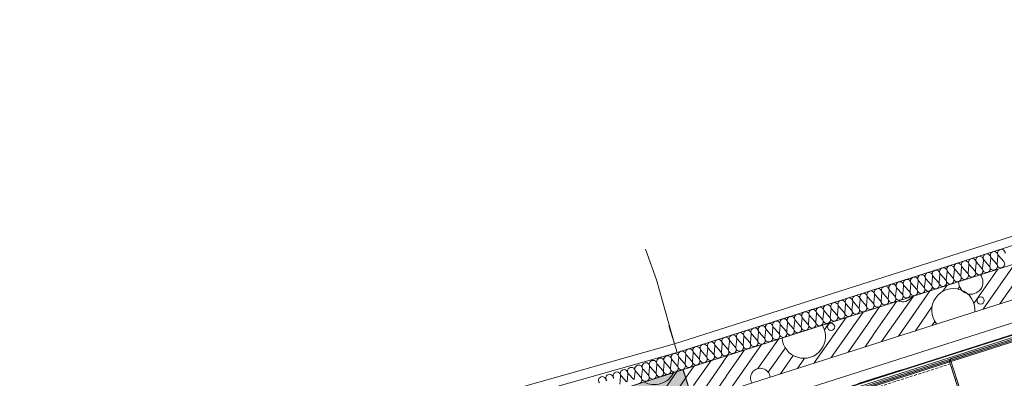
# Model space of a CAD drawing. Units: millimetres. Extents: x 0 to 118930, y 0 to 83700.
# Drawn here: x 63411 to 80970, y 57514 to 63907 of the extents above; entities that cross this region are included whole.
import ezdxf

# ---------------------------------------------------------------- set-up
doc = ezdxf.new("R2010")
doc.units = ezdxf.units.MM
for name, pattern in [('AUSGEZOGEN', [0, 0]), ('GESTRICHELT', [80, 50, -30]), ('PUNKTIERT', [30, 0, -30])]:
    doc.linetypes.add(name, pattern=pattern)
doc.layers.get('0').update_dxf_attribs({"linetype": 'CONTINUOUS'})
for name, color, linetype, lineweight in [('1', 18, 'AUSGEZOGEN', 15), ('11', 254, 'AUSGEZOGEN', 15), ('2', 5, 'AUSGEZOGEN', 15), ('4', 252, 'AUSGEZOGEN', 15), ('5', 171, 'AUSGEZOGEN', 15)]:
    doc.layers.add(name, color=color, linetype=linetype, lineweight=lineweight)
doc.layers.add('70', color=18, linetype='AUSGEZOGEN')
doc.styles.get("Standard").update_dxf_attribs({"font": 'TXT.SHX'})

# ---------------------------------------------------------------- blocks, each defined once
blk = doc.blocks.new('_SWS_COLOR_BLOCK_113')
at = {"layer": '1', "color": 159}
for points in [[(71602, 53386), (75235, 57669), (75424, 57099)], [(71602, 53386), (73425, 57092), (75235, 57669)], [(71602, 53386), (70776, 56354), (73425, 57092)], [(71602, 53386), (75424, 57099), (76146, 54835)]]:
    blk.add_solid(points, dxfattribs=at)
blk.add_attdef('', (0, 0), '', height=1)
blk = doc.blocks.new('_SWS_COLOR_BLOCK_117')
at = {"layer": '1', "color": 169}
for points in [[(70936, 55776), (75242, 57671), (75424, 57099)], [(70936, 55776), (73424, 57091), (75242, 57671)], [(70936, 55776), (70776, 56354), (73424, 57091)], [(70936, 55776), (75424, 57099), (73595, 56516)]]:
    blk.add_solid(points, dxfattribs=at)
blk.add_attdef('', (0, 0), '', height=1)
blk = doc.blocks.new('_SWS_COLOR_BLOCK_155')
at = {"layer": '70', "color": 171}
for points in [[(83490, 58946), (74112, 55927), (74106, 55946)], [(83490, 58946), (83478, 58920), (74112, 55927)], [(83490, 58946), (85952, 51234), (83478, 58920)], [(83490, 58946), (85976, 51222), (85952, 51234)]]:
    blk.add_solid(points, dxfattribs=at)
blk.add_attdef('', (0, 0), '', height=1)

msp = doc.modelspace()

# ---------------------------------------------------------------- linework, layer by layer
at = {"layer": '1', "linetype": 'AUSGEZOGEN'}
for p, q in [((93874.05, 63613.37), (73423.63, 57091.05)), ((73595.25, 56516), (94075.42, 63047.8)), ((74985.35, 58451.65), (75089.17, 58126.08))]:
    msp.add_line(p, q, dxfattribs=at)
at = {"layer": '11', "linetype": 'AUSGEZOGEN'}
for p, q in [((83440.22, 58954.2), (78867.55, 57494.67)), ((83550.75, 58989.53), (80006.77, 57858.47)), ((74076.42, 55966.13), (79982.97, 57851.13)), ((79982.97, 57851.13), (80834.25, 55183.73)), ((80006.77, 57858.47), (80858.1, 55191.05)), ((78366.45, 57418.77), (79128.58, 57662.05))]:
    msp.add_line(p, q, dxfattribs=at)
at = {"layer": '11', "linetype": 'GESTRICHELT'}
for p in [(74102.03, 55886.13), (80811.18, 55256.08)]:
    msp.add_line(p, (80008.5, 57771.08), dxfattribs=at)
at = {"layer": '11', "linetype": 'PUNKTIERT'}
for p, q in [((74102.03, 55886.13), (80008.5, 57771.08)), ((80008.5, 57771.08), (80762.55, 55408.52))]:
    msp.add_line(p, q, dxfattribs=at)
at = {"layer": '2', "linetype": 'AUSGEZOGEN'}
for p, q in [((75089.17, 58126.08), (93712.98, 64065.8)), ((93766.77, 63915.05), (75135.15, 57972.8)), ((83490.38, 58945.45), (74106.35, 55945.97)), ((74112.43, 55926.93), (83477.45, 58920.33)), ((75089.17, 58126.08), (49969.45, 51063.33)), ((75135.15, 57972.8), (50012.78, 50909.27)), ((73423.63, 57091.05), (75241.77, 57670.92)), ((73424.95, 57091.65), (75235.02, 57668.77)), ((75235.02, 57668.77), (75424.1, 57099.27)), ((75241.77, 57670.92), (75424.1, 57099.27))]:
    msp.add_line(p, q, dxfattribs=at)
at = {"layer": '4', "linetype": 'AUSGEZOGEN'}
for p, q in [((81156.1, 59554.05), (80591.18, 58747.25)), ((80857.17, 59461.85), (80427.97, 58848.87)), ((80548.98, 59356.37), (80555.42, 59365.6)), ((79876.5, 59065.4), (79951.95, 59173.12)), ((81203.25, 59286.67), (80892.95, 58843.47)), ((79650.17, 59076.88), (79082.43, 58266.05)), ((80138.65, 59105.12), (80170.5, 59150.57)), ((79046.65, 58884.4), (78629.22, 58288.25)), ((79348.42, 58980.65), (78780.65, 58169.8)), ((78450.62, 58694.32), (77882.85, 57883.47)), ((78582.05, 58555.65), (78744.9, 58788.18)), ((79680.38, 58785.33), (79384.17, 58362.27)), ((78148.85, 58598.07), (77581.1, 57787.25)), ((77760.83, 58378.58), (77847.1, 58501.85)), ((78583.25, 58549), (78184.62, 57979.72)), ((79732.75, 58525.4), (79685.9, 58458.52)), ((76941.85, 58213.12), (76572.57, 57685.73)), ((78630.38, 58281.65), (78486.37, 58075.97)), ((76009.22, 57550.57), (76338.35, 58020.65)), ((76640.1, 58116.88), (76072.35, 57306.05)), ((77065.57, 58055.12), (76761.15, 57620.33)), ((75429.95, 57384.45), (75742.3, 57830.57)), ((75476.3, 57115.92), (75963.23, 57811.32)), ((75962.05, 57817.97), (76036.58, 57924.4)), ((77205.55, 57920.28), (76977.57, 57594.77)), ((77405.3, 57870.87), (77279.35, 57691)), ((74571.02, 56827.2), (75138.82, 57638.07)), ((75071.45, 57207.2), (75440.55, 57734.32)), ((75778.05, 57212.17), (76010.38, 57543.98))]:
    msp.add_line(p, q, dxfattribs=at)
for centre in [(80547.57, 58900.25), (77880.42, 58429.98)]:
    msp.add_circle(centre, 64.35, dxfattribs=at)
for centre, radius, start, end in [((-23692.55, 405509.2), 348204.12, 274.4195349, 286.1595349), ((80372.57, 59229.85), 217.08, 177.816676, 37.558676), ((80061.85, 58726.93), 385.91, 356.177037, 219.195037), ((79153.23, 59073.28), 197.8, 245.934574, 329.436574), ((77394.65, 58256.65), 385.9, 183.265236, 32.117236), ((74727.5, 57786.32), 385.89, 241.310977, 334.071977), ((76619.3, 57515.92), 176.1, 6.635897, 208.737897)]:
    msp.add_arc(centre, radius, start, end, dxfattribs=at)
at = {"layer": '5', "linetype": 'AUSGEZOGEN'}
for p, q in [((111188.05, 68095.45), (75829.17, 56816.53)), ((74055.15, 56040.73), (111248.85, 67904.93)), ((111264.05, 67857.27), (74070.35, 55993.07)), ((74085.5, 55945.45), (111279.25, 67809.65)), ((75089.17, 58126.08), (93712.98, 64065.8)), ((93766.77, 63915.05), (75135.15, 57972.8)), ((74103.15, 56048.2), (94276.77, 62482.25)), ((74573.25, 59816.8), (74768.5, 59268.45)), ((80866.98, 59700.78), (80960.05, 59594.77)), ((80323.98, 59391.93), (80338.55, 59532.25)), ((80349.38, 59535.73), (80442.5, 59429.72)), ((80453.37, 59433.18), (80467.9, 59573.52)), ((80478.77, 59576.98), (80571.9, 59470.97)), ((80582.78, 59474.45), (80597.3, 59614.77)), ((80608.18, 59618.25), (80701.3, 59512.25)), ((80712.17, 59515.68), (80726.7, 59656.05)), ((80737.57, 59659.53), (80830.7, 59553.47)), ((80841.55, 59556.98), (80856.1, 59697.33)), ((79806.42, 59226.85), (79820.95, 59367.2)), ((79831.82, 59370.65), (79924.95, 59264.65)), ((79935.83, 59268.12), (79950.35, 59408.45)), ((79961.23, 59411.93), (80054.35, 59305.92)), ((80065.17, 59309.38), (80079.75, 59449.72)), ((80090.62, 59453.18), (80183.75, 59347.17)), ((80194.58, 59350.65), (80209.15, 59490.97)), ((80220.02, 59494.45), (80313.1, 59388.45)), ((74768.5, 59268.45), (75089.17, 58126.08)), ((79288.85, 59061.77), (79303.37, 59202.12)), ((79314.25, 59205.6), (79407.38, 59099.58)), ((79418.23, 59103.05), (79432.78, 59243.4)), ((79443.65, 59246.85), (79536.77, 59140.85)), ((79547.62, 59144.32), (79562.17, 59284.65)), ((79573.05, 59288.12), (79666.15, 59182.12)), ((79677.03, 59185.57), (79691.58, 59325.92)), ((79702.43, 59329.4), (79795.55, 59223.37)), ((78667.3, 58999.25), (78760.42, 58893.25)), ((78771.25, 58896.72), (78785.83, 59037.05)), ((78796.7, 59040.52), (78889.77, 58934.53)), ((78900.65, 58937.97), (78915.23, 59078.33)), ((78926.1, 59081.8), (79019.17, 58975.78)), ((79030.05, 58979.25), (79044.62, 59119.6)), ((79055.45, 59123.05), (79148.58, 59017.05)), ((79159.45, 59020.52), (79173.98, 59160.85)), ((79184.85, 59164.32), (79277.97, 59058.33)), ((78124.3, 58690.4), (78138.85, 58830.73)), ((78149.75, 58834.2), (78242.83, 58728.2)), ((78253.7, 58731.65), (78268.25, 58872)), ((78279.1, 58875.45), (78372.22, 58769.45)), ((78383.1, 58772.92), (78397.62, 58913.25)), ((78408.5, 58916.72), (78501.63, 58810.73)), ((78512.5, 58814.2), (78527.03, 58954.53)), ((78537.9, 58958), (78631.02, 58852)), ((78641.9, 58855.45), (78656.42, 58995.8)), ((77606.75, 58525.33), (77621.3, 58665.68)), ((77632.15, 58669.13), (77725.25, 58563.12)), ((77736.15, 58566.6), (77750.65, 58706.93)), ((77761.55, 58710.4), (77854.65, 58604.4)), ((77865.55, 58607.85), (77880.05, 58748.2)), ((77890.95, 58751.67), (77984.05, 58645.65)), ((77994.9, 58649.13), (78009.45, 58789.48)), ((78020.35, 58792.92), (78113.45, 58686.93)), ((77089.17, 58360.25), (77103.7, 58500.6)), ((77114.58, 58504.08), (77207.7, 58398.05)), ((77218.58, 58401.53), (77233.1, 58541.88)), ((77243.98, 58545.33), (77337.1, 58439.32)), ((77347.95, 58442.8), (77362.5, 58583.12)), ((77373.37, 58586.6), (77466.5, 58480.6)), ((77477.35, 58484.05), (77491.9, 58624.4)), ((77502.78, 58627.88), (77595.85, 58521.85)), ((76442.22, 58153.92), (76456.75, 58294.27)), ((76467.62, 58297.73), (76560.75, 58191.72)), ((76571.63, 58195.2), (76586.15, 58335.52)), ((76597.03, 58339), (76690.15, 58233)), ((76700.97, 58236.48), (76715.55, 58376.8)), ((76726.42, 58380.28), (76819.5, 58274.27)), ((76830.38, 58277.73), (76844.95, 58418.07)), ((76855.83, 58421.53), (76948.9, 58315.52)), ((76959.77, 58319), (76974.35, 58459.32)), ((76985.17, 58462.8), (77078.3, 58356.8)), ((49969.45, 51063.33), (75089.17, 58126.08)), ((75088.85, 58126.72), (75089.1, 58126.8)), ((75089.17, 58126.08), (75088.85, 58126.72)), ((75089.17, 58126.08), (75089.1, 58126.8)), ((75135.15, 57972.8), (75089.17, 58126.08)), ((75135.15, 57972.8), (75089.17, 58126.08)), ((75924.62, 57988.87), (75939.17, 58129.2)), ((75950.05, 58132.67), (76043.18, 58026.67)), ((76054.03, 58030.12), (76068.58, 58170.47)), ((76079.45, 58173.98), (76172.55, 58067.92)), ((76183.42, 58071.4), (76197.97, 58211.77)), ((76208.82, 58215.2), (76301.95, 58109.2)), ((76312.83, 58112.67), (76327.38, 58253)), ((76338.23, 58256.48), (76431.35, 58150.47)), ((50012.78, 50909.27), (75135.15, 57972.8)), ((75407.05, 57823.8), (75421.63, 57964.17)), ((75432.5, 57967.6), (75525.57, 57861.6)), ((75536.45, 57865.07), (75551.02, 58005.4)), ((75561.85, 58008.87), (75654.98, 57902.88)), ((75665.85, 57906.32), (75680.38, 58046.67)), ((75691.25, 58050.17), (75784.38, 57944.13)), ((75795.25, 57947.6), (75809.77, 58087.97)), ((75820.65, 58091.4), (75913.77, 57985.4)), ((74889.5, 57658.77), (74904.05, 57799.08)), ((74914.9, 57802.57), (75008.02, 57696.58)), ((75018.9, 57700), (75033.42, 57840.38)), ((75044.3, 57843.8), (75137.43, 57737.8)), ((75148.3, 57741.27), (75162.83, 57881.6)), ((75173.7, 57885.07), (75266.82, 57779.08)), ((75277.65, 57782.52), (75292.22, 57922.88)), ((75303.1, 57926.37), (75396.23, 57820.33)), ((74242.55, 57452.4), (74257.1, 57592.78)), ((74267.95, 57596.25), (74361.05, 57490.2)), ((74371.95, 57493.68), (74386.45, 57634)), ((74397.35, 57637.48), (74490.45, 57531.48)), ((74501.35, 57534.98), (74515.85, 57675.28)), ((74526.75, 57678.77), (74619.85, 57572.78)), ((74630.7, 57576.2), (74645.25, 57716.58)), ((74656.15, 57720), (74749.22, 57614)), ((74760.1, 57617.48), (74774.65, 57757.8)), ((74785.55, 57761.27), (74878.63, 57655.28)), ((76146.18, 54835.12), (75241.77, 57670.92)), ((74113.15, 57411.18), (74127.7, 57551.48)), ((74138.55, 57554.98), (74231.65, 57448.98))]:
    msp.add_line(p, q, dxfattribs=at)
for centre, radius, start, end in [((80659.15, 59663.18), 67.99, 354.005991, 221.332991), ((80788.55, 59704.4), 67.96, 354.071304, 221.337304), ((80917.95, 59745.68), 67.96, 354.062919, 221.348919), ((80012.17, 59456.85), 67.97, 354.020997, 221.355997), ((80141.58, 59498.07), 67.95, 354.070434, 221.336434), ((80270.97, 59539.38), 67.98, 353.996729, 221.344729), ((80400.38, 59580.65), 67.96, 354.028504, 221.354504), ((80529.75, 59621.88), 67.99, 354.065534, 221.338534), ((80779.7, 59508.6), 67.97, 287.712559, 41.319559), ((80909.1, 59549.85), 67.97, 174.020997, 287.712997), ((80909.1, 59549.85), 68, 287.696841, 41.338841), ((79494.62, 59291.77), 67.97, 354.00423, 221.33223), ((79624.03, 59333.05), 67.97, 354.020997, 221.355997), ((79753.42, 59374.27), 67.96, 354.071304, 221.343304), ((79882.78, 59415.57), 68.01, 354.00775, 221.32775), ((80262.15, 59343.52), 67.97, 174.020997, 287.712997), ((80262.15, 59343.52), 67.97, 287.712559, 41.349559), ((80391.55, 59384.8), 67.97, 174.04615, 287.67015), ((80391.55, 59384.8), 67.95, 287.664367, 41.319367), ((80520.95, 59426.05), 68.02, 174.033762, 287.680762), ((80520.95, 59426.05), 67.99, 287.664726, 41.332726), ((80650.35, 59467.33), 68.02, 174.033762, 287.680762), ((80650.35, 59467.33), 67.96, 287.661809, 41.337809), ((80779.7, 59508.6), 67.97, 174.04615, 287.70415), ((78977.05, 59126.67), 67.96, 354.071304, 221.337304), ((79106.42, 59167.97), 68, 354.048772, 221.314772), ((79235.83, 59209.25), 67.99, 354.022753, 221.350753), ((79365.23, 59250.47), 67.96, 354.071304, 221.337304), ((79615.17, 59137.2), 67.97, 287.712559, 41.319559), ((79744.58, 59178.47), 67.97, 174.04615, 287.65115), ((79744.58, 59178.47), 68, 287.678226, 41.339226), ((79873.98, 59219.72), 68, 174.02363, 287.67863), ((79873.98, 59219.72), 67.95, 287.682995, 41.366995), ((80003.37, 59261), 67.99, 174.047898, 287.672898), ((80003.37, 59261), 67.97, 287.696498, 41.337498), ((80132.75, 59302.25), 67.97, 174.029381, 287.712381), ((80132.75, 59302.25), 67.99, 287.699403, 41.339403), ((78459.45, 58961.65), 68.02, 354.033762, 221.352762), ((78588.85, 59002.92), 68.02, 354.033762, 221.352762), ((78718.25, 59044.17), 67.97, 354.04615, 221.31315), ((78847.65, 59085.45), 67.97, 354.020997, 221.355997), ((79097.62, 58972.12), 67.95, 287.674961, 41.336961), ((79227.03, 59013.4), 68.02, 174.033762, 287.680762), ((79227.03, 59013.4), 67.95, 287.664367, 41.343367), ((79356.37, 59054.67), 67.97, 174.04615, 287.69615), ((79356.42, 59054.67), 68, 287.662169, 41.315169), ((79485.78, 59095.92), 67.97, 174.020997, 287.712997), ((79485.78, 59095.92), 67.96, 287.707092, 41.355092), ((79615.17, 59137.2), 67.97, 174.04615, 287.67015), ((77812.5, 58755.33), 68.02, 354.025384, 221.364384), ((77941.9, 58796.58), 67.97, 354.04615, 221.32015), ((78071.3, 58837.85), 67.97, 354.029381, 221.355381), ((78200.7, 58879.13), 67.97, 354.020997, 221.355997), ((78330.1, 58920.38), 67.97, 354.04615, 221.32015), ((78580.05, 58807.08), 67.96, 287.688466, 41.331466), ((78709.43, 58848.33), 67.98, 174.030258, 287.710258), ((78709.45, 58848.33), 67.96, 287.688466, 41.361466), ((78838.82, 58889.6), 67.96, 174.028504, 287.717504), ((78838.82, 58889.6), 67.97, 287.712559, 41.343559), ((78968.23, 58930.87), 67.98, 174.047024, 287.659024), ((78968.23, 58930.87), 67.96, 287.707092, 41.331092), ((79097.62, 58972.12), 67.97, 174.020997, 287.685997), ((77294.95, 58590.25), 67.97, 354.04615, 221.31315), ((77424.35, 58631.53), 67.97, 354.020997, 221.355997), ((77553.75, 58672.78), 67.97, 354.04615, 221.32015), ((77683.15, 58714.05), 67.97, 354.029381, 221.355381), ((77933.1, 58600.78), 68.02, 287.67311, 41.32811), ((78062.45, 58642), 67.97, 174.020997, 287.712997), ((78062.45, 58642), 67.98, 287.728617, 41.368617), ((78191.85, 58683.28), 67.97, 174.04615, 287.70415), ((78191.85, 58683.28), 67.99, 287.72605, 41.34405), ((78321.25, 58724.53), 67.97, 174.029381, 287.677381), ((78321.25, 58724.53), 67.97, 287.685905, 41.361905), ((78450.65, 58765.8), 68, 174.02363, 287.67863), ((78450.65, 58765.8), 67.96, 287.688466, 41.361466), ((78580.05, 58807.08), 67.99, 174.047898, 287.672898), ((76777.38, 58425.2), 67.97, 354.020997, 221.355997), ((76906.77, 58466.45), 67.98, 354.047024, 221.320024), ((77036.15, 58507.73), 67.99, 354.022753, 221.356753), ((77165.55, 58548.98), 68, 354.048772, 221.314772), ((77415.5, 58435.68), 67.98, 287.709994, 41.343994), ((77544.9, 58476.98), 67.96, 174.071304, 287.715304), ((77544.9, 58476.98), 68.03, 287.68916, 41.32316), ((77674.3, 58518.2), 67.97, 174.020997, 287.677997), ((77674.3, 58518.2), 67.96, 287.688466, 41.361466), ((77803.7, 58559.48), 68.02, 174.050519, 287.673519), ((77803.7, 58559.48), 67.97, 287.685905, 41.331905), ((77933.1, 58600.78), 68.01, 174.075655, 287.683655), ((76259.83, 58260.12), 67.97, 354.029381, 221.349381), ((76389.17, 58301.4), 68.02, 354.025384, 221.364384), ((76518.58, 58342.65), 68.02, 354.050519, 221.316519), ((76647.97, 58383.92), 67.97, 354.029381, 221.355381), ((76897.95, 58270.6), 67.97, 287.712559, 41.343559), ((77027.35, 58311.88), 67.97, 174.00423, 287.65923), ((77027.35, 58311.88), 67.96, 287.661809, 41.337809), ((77156.75, 58353.18), 68.01, 174.075655, 287.691655), ((77156.75, 58353.18), 67.99, 287.664726, 41.308726), ((77286.15, 58394.4), 68.02, 174.025384, 287.681384), ((77286.15, 58394.4), 67.95, 287.664367, 41.343367), ((77415.5, 58435.68), 67.97, 174.00423, 287.69423), ((75612.85, 58053.8), 67.97, 354.020997, 221.355997), ((75742.22, 58095.05), 68, 354.048772, 221.321772), ((75871.63, 58136.32), 67.96, 354.028504, 221.349504), ((76001.02, 58177.6), 67.98, 354.021875, 221.361875), ((76130.42, 58218.85), 67.97, 354.04615, 221.32015), ((76380.38, 58105.57), 67.98, 287.675314, 41.338314), ((76509.77, 58146.8), 67.99, 174.031134, 287.691134), ((76509.77, 58146.8), 67.96, 287.688466, 41.361466), ((76639.15, 58188.07), 67.97, 174.00423, 287.69423), ((76639.17, 58188.07), 67.96, 287.699061, 41.367061), ((76768.55, 58229.38), 67.96, 174.071304, 287.723304), ((76768.55, 58229.38), 68, 287.696841, 41.314841), ((76897.95, 58270.6), 67.97, 174.029381, 287.677381), ((75095.25, 57888.73), 68.02, 354.04214, 221.32214), ((75224.65, 57930), 67.97, 354.020997, 221.355997), ((75354.05, 57971.25), 67.97, 354.04615, 221.31315), ((75483.45, 58012.52), 67.97, 354.04615, 221.31315), ((75733.42, 57899.25), 68, 287.659613, 41.309613), ((75862.83, 57940.47), 68.03, 174.009509, 287.659509), ((75862.83, 57940.47), 67.94, 287.666926, 41.341926), ((75992.17, 57981.77), 67.95, 174.062047, 287.726047), ((75992.17, 57981.77), 67.99, 287.707431, 41.320431), ((76121.58, 58023.05), 67.96, 174.071304, 287.707304), ((76121.58, 58023.05), 68.02, 287.69172, 41.32272), ((76250.97, 58064.27), 67.97, 174.00423, 287.67023), ((76250.97, 58064.27), 67.96, 287.699061, 41.367061), ((76380.38, 58105.57), 67.96, 174.062919, 287.688919), ((74577.7, 57723.68), 67.97, 354.020997, 221.355997), ((74707.1, 57764.93), 67.97, 354.04615, 221.32015), ((74836.5, 57806.2), 67.97, 354.029381, 221.355381), ((74965.85, 57847.48), 68.02, 354.025384, 221.364384), ((75215.85, 57734.17), 67.98, 287.683345, 41.362345), ((75345.23, 57775.45), 67.97, 174.063791, 287.704791), ((75345.23, 57775.45), 67.99, 287.699403, 41.320403), ((75474.62, 57816.67), 67.96, 174.00335, 287.69635), ((75474.62, 57816.67), 67.96, 287.715123, 41.349123), ((75604.03, 57857.97), 67.97, 174.063791, 287.685791), ((75604.03, 57857.97), 67.97, 287.659252, 41.338252), ((75733.42, 57899.25), 68, 174.074786, 287.685786), ((74060.15, 57558.6), 67.97, 354.029381, 221.355381), ((74189.55, 57599.88), 67.97, 354.020997, 221.355997), ((74318.9, 57641.13), 68.02, 354.050519, 221.322519), ((74448.3, 57682.4), 68.02, 354.033762, 221.352762), ((74698.25, 57569.08), 67.99, 287.72605, 41.36305), ((74827.65, 57610.38), 67.97, 174.029381, 287.677381), ((74827.65, 57610.38), 68.01, 287.72092, 41.35792), ((74957.05, 57651.65), 67.96, 174.062919, 287.688919), ((74957.05, 57651.65), 67.98, 287.683345, 41.332345), ((75086.45, 57692.88), 68, 174.006871, 287.659871), ((75086.45, 57692.88), 67.97, 287.685905, 41.361905), ((75215.85, 57734.17), 67.99, 174.022753, 287.680753), ((73801.35, 57476.08), 68, 354.02363, 221.35763), ((73930.75, 57517.33), 67.97, 354.04615, 221.32015), ((74439.5, 57486.58), 67.99, 287.680785, 41.356785), ((74568.85, 57527.85), 67.96, 174.062919, 287.722919), ((74568.9, 57527.85), 67.99, 287.680785, 41.332785), ((74698.25, 57569.08), 67.97, 174.00423, 287.69423)]:
    msp.add_arc(centre, radius, start, end, dxfattribs=at)

# ---------------------------------------------------------------- block references
for name in ['_SWS_COLOR_BLOCK_155', '_SWS_COLOR_BLOCK_117', '_SWS_COLOR_BLOCK_113']:
    msp.add_blockref(name, (0, 0))

doc.saveas('drawing.dxf')
